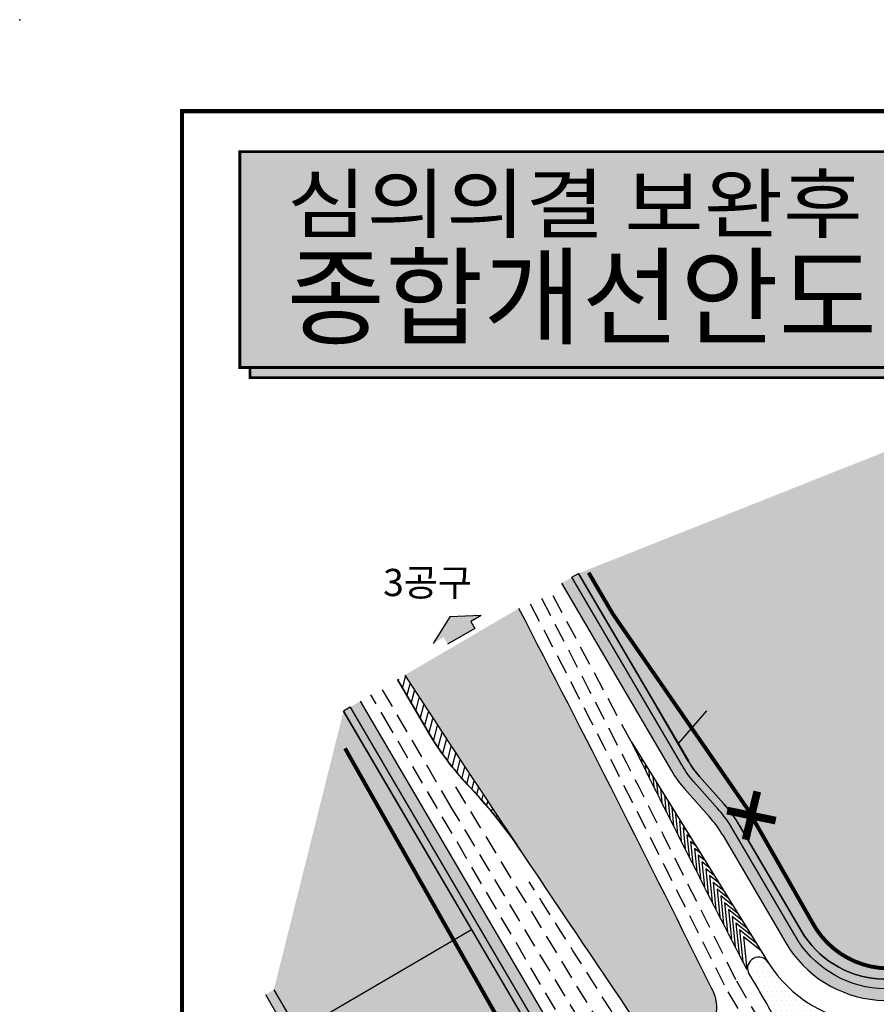
# Model space of a CAD drawing. Units: inches. Extents: x 450 to 2262, y -320 to 1306.
# Drawn here: x 450 to 670, y 1053 to 1306 of the extents above; entities that cross this region are included whole.
import ezdxf

# ---------------------------------------------------------------- set-up
doc = ezdxf.new("R2010")
doc.units = ezdxf.units.IN
doc.header["$LTSCALE"] = 100
doc.header["$MEASUREMENT"] = 0
doc.linetypes.add('HIDDEN', pattern=[0.375, 0.25, -0.125])
doc.layers.add('시설물', color=7, linetype='Continuous')
doc.layers.add('지점', color=7, linetype='Continuous')
doc.styles.add('GHD', font='H2HDRM.TTF')
doc.styles.get("Standard").update_dxf_attribs({"font": 'H2GTRM.TTF'})
pattern_1 = [(0, (0, 0), (0.625, 1.25), [0, -1.25])]
pattern_2 = [(45, (0, 0), (8.881784197001253e-17, 1.131370849898476), [2.4, -0.8]), (135, (0.5656854250000001, 0.5656854250000001), (8.881784197001253e-17, 1.131370849898476), [2.4, -0.8])]

# ---------------------------------------------------------------- blocks, each defined once
blk = doc.blocks.new('A$C5A032486')
blk.add_hatch(color=256).paths.add_polyline_path([(2.723421710066305, 4.144222011693486), (1.788571863611196, 0.982785214902421), (0.9934983572588862, 1.217891717096094), (0.6333627132116817, -2.031294172866183e-07), (2.320339262951165e-07, 3.230611060891775), (2.288483847762109, 5.597220434112671), (1.928348204331996, 4.379328513704465)])
at = {"color": 7}
for p, q in [((2.288483847762109, 5.597220434112671), (2.320339262951165e-07, 3.230611060891775)), ((2.288483847762109, 5.597220434112671), (1.928348204331996, 4.379328513704465)), ((2.723421710066305, 4.144222011693486), (1.788571863611196, 0.982785214902421)), ((1.928348204331996, 4.379328513704465), (2.723421710066305, 4.144222011693486)), ((2.320339262951165e-07, 3.230611060891775), (0.6333627132116817, -2.031294172866183e-07))]:
    blk.add_line(p, q, dxfattribs=at)
blk = doc.blocks.new('A$C7E166A5F')
for color, points in [(2, [(0, 0), (188.2572243348792, 0), (188.2572243348792, -55.53614525753483), (0, -55.53614525753483)]), (256, [(190.877570008104, -58.15473746127827), (190.8775700081041, -2.618592203743447), (188.2572243348792, -2.618592203743447), (188.2572243348792, -55.53614525753482), (2.620345673224904, -55.53614525753483), (2.620345673224904, -58.15473746127828)])]:
    blk.add_hatch(color=color).paths.add_polyline_path(points)
at = {"color": 7, "const_width": 0.7336562688000001}
blk.add_lwpolyline([(0, 0), (188.2572243348792, 0), (188.2572243348792, -55.53614525753483), (0, -55.53614525753483)], close=True, dxfattribs=at)
blk.add_lwpolyline([(188.2572243348792, -2.618592203743447), (190.877570008104, -2.618592203743447), (190.877570008104, -58.15473746127827), (2.620345673224904, -58.15473746127827), (2.620345673224904, -55.53614525753483)], dxfattribs=at)
at = {"width": 1.130551152415118}
blk.add_text('심의의결 보완후', height=14.4, dxfattribs=at).set_placement((12.13138513058186, -20.65066845175556))
blk.add_text('종합개선안도', height=20.15549174051295).set_placement((12.05665501597298, -47.45741629032091))

msp = doc.modelspace()

# ---------------------------------------------------------------- hatches: boundary and pattern name
at = {"ltscale": 100}
h = msp.add_hatch(dxfattribs=at)
h.set_pattern_fill('AR-HBONE', color=40, scale=0.2, style=0)
h.set_pattern_definition(pattern_2)
edge = h.paths.add_edge_path()
edge.add_line((745.3252882183097, 1129.67125080917), (753.4064546477834, 1143.688290698307))
edge.add_line((753.4064546477834, 1143.688290698307), (789.0551723469978, 1187.046350769989))
edge.add_line((789.0551723469978, 1187.046350769989), (796.570479186073, 1192.614885831638))
edge.add_arc((781.9846287124778, 1212.299980852493), 24.50000000037112, 306.5369333142382, 320.5731767814665)
edge.add_line((800.9093189822706, 1196.740221914431), (823.0210938542698, 1223.633857763801))
edge.add_line((823.0210938542698, 1223.633857763801), (822.1244412908829, 1231.583449840178))
edge.add_line((822.1244412908829, 1231.583449840178), (802.5077373758382, 1246.746345772729))
edge.add_line((802.5077373758382, 1246.746345772729), (804.0366423511022, 1248.724337071185))
edge.add_line((804.0366423511022, 1248.724337071185), (822.8265478296123, 1234.200521929096))
edge.add_arc((815.4878039486206, 1224.706163696612), 11.99999999989767, -39.426823216968614, 52.297469089351694, ccw=False)
edge.add_line((824.75703999912, 1217.085057278403), (804.3758846101599, 1192.296302219836))
edge.add_arc((788.927157860468, 1204.99814624952), 19.99999999852693, 306.53693331489984, 320.573176782425, ccw=False)
edge.add_line((800.8339745727352, 1188.928680927938), (794.8520423059872, 1184.496313723363))
edge.add_arc((806.7588590183428, 1168.426848401497), 19.9999999988076, 126.5369333146195, 140.5731767815471)
edge.add_line((791.3101322686288, 1181.128692431596), (758.9949663912431, 1141.825094753667))
edge.add_arc((774.4436931413094, 1129.123250724504), 19.99999999848514, 140.5731767842594, 150.0354989923437)
edge.add_line((757.1169926487856, 1139.112517463448), (749.8628002636374, 1126.52989032502))
edge.add_arc((728.2044246469576, 1139.016473750091), 24.999999999689, 320.5731767824626, 330.03549899075625, ccw=False)
edge.add_line((747.515333085265, 1123.139168712026), (731.6632086052357, 1103.858886343757))
edge.add_arc((708.490118479623, 1122.91165238893), 29.99999999903127, 309.2632443094048, 320.57317678277496, ccw=False)
edge.add_line((727.476648012635, 1099.684261312144), (720.2328859098785, 1093.763066691672))
edge.add_arc((739.2194154428894, 1070.53567561533), 29.99999999868673, 129.2632443099398, 140.5731767833099)
edge.add_line((716.0463253173649, 1089.588441660068), (695.7046938898828, 1064.847757958591))
edge.add_arc((672.5316037638128, 1083.90052400452), 29.99999999986455, 210.3619894841455, 320.5731767822147, ccw=False)
edge.add_line((646.646128167157, 1068.73668039128), (630.4564937033435, 1096.373234717502))
edge.add_arc((604.571018105674, 1081.209391105425), 30.00000000015107, 30.36198948124952, 41.67192195531598)
edge.add_line((626.9799408547613, 1101.155322551074), (620.7595443481819, 1108.143834726996))
edge.add_arc((643.1684670971567, 1128.089766172537), 29.99999999999557, 210.3619894812383, 221.6719219553048, ccw=False)
edge.add_line((617.2829914996184, 1112.925922560544), (589.0140743162835, 1161.182445415034))
edge.add_line((589.0140743162835, 1161.182445415034), (593.3735767938024, 1163.736264274417))
edge.add_line((593.3735767938024, 1163.736264274417), (621.6424940101842, 1115.479741363514))
edge.add_arc((639.7091478154592, 1125.303981782196), 20.56501105090243, 208.5363540841808, 222.2823561614378)
edge.add_line((624.4943648057504, 1111.468156635455), (630.7147613125965, 1104.479644458999))
edge.add_arc((604.5710181076797, 1081.209391102828), 35.00000000035736, 30.3619894865343, 41.67192196143918, ccw=False)
edge.add_line((634.7707396368187, 1098.900541986461), (650.69106054802, 1071.723720004175))
edge.add_arc((672.2622902119589, 1084.360256348664), 25.00000000000002, 210.3619894843195, 320.5731767825968)
edge.add_line((691.5731986505438, 1068.482951310447), (711.7979849813179, 1093.081399830855))
edge.add_arc((739.2194154435961, 1070.535675612838), 35.4999229451623, 129.2632443078147, 140.5731767811849, ccw=False)
edge.add_line((716.7520709297008, 1098.02136206245), (723.9958330320595, 1103.94255668279))
edge.add_arc((708.4901184782975, 1122.911652390804), 24.50007705707306, 309.2632443086649, 320.5731767820351)
edge.add_line((727.4148682696414, 1107.351844514819), (743.2669927494867, 1126.632126882951))
edge.add_arc((722.87028950972, 1142.662032507273), 25.94192316263007, 321.835957813834, 329.9495611204482)
h = msp.add_hatch(dxfattribs=at)
h.set_pattern_fill('DOTS', color=1, scale=20, style=0)
h.set_pattern_definition(pattern_1)
edge = h.paths.add_edge_path()
edge.add_line((593.3735768661386, 1163.736264368), (618.964739567248, 1119.94698348106))
edge.add_line((618.964739567248, 1119.94698348106), (620.5747639988253, 1117.217044130388))
edge.add_line((620.5747639988253, 1117.217044130388), (622.947330236648, 1113.38919768412))
edge.add_line((622.947330236648, 1113.38919768412), (624.4943032917823, 1111.468204182921))
edge.add_line((624.4943032917823, 1111.468204182921), (626.3159962228698, 1109.421562427235))
edge.add_line((626.3159962228698, 1109.421562427235), (628.8072488084581, 1106.622703255417))
edge.add_line((628.8072488084581, 1106.622703255417), (630.714699798915, 1104.479692006869))
edge.add_line((630.714699798915, 1104.479692006869), (632.0534781854393, 1102.882286528361))
edge.add_line((632.0534781854393, 1102.882286528361), (633.819018998322, 1100.43314395399))
edge.add_line((633.819018998322, 1100.43314395399), (635.5758174378457, 1097.526174536333))
edge.add_line((635.5758174378457, 1097.526174536333), (637.2505059895973, 1094.667393428846))
edge.add_line((637.2505059895973, 1094.667393428846), (646.579251994792, 1078.742735194154))
edge.add_line((646.579251994792, 1078.742735194154), (649.4041916399544, 1073.920415199827))
edge.add_line((649.4041916399544, 1073.920415199827), (650.6912053160061, 1071.723473097945))
edge.add_arc((672.262290284295, 1084.360256442247), 24.99999999999942, 210.3626455477199, 320.573176782599)
edge.add_line((691.57319872288, 1068.482951404031), (711.7979850536541, 1093.081399924439))
edge.add_arc((739.2200310553311, 1070.53505840715), 35.50079045221836, 129.2633829445625, 140.5730381444371, ccw=False)
edge.add_line((716.752071002037, 1098.021362156034), (723.9958331046485, 1103.94255677658))
edge.add_arc((708.4901185495537, 1122.911652485469), 24.50007705859465, 309.2632443097818, 320.5731767816842)
edge.add_line((727.4148683419776, 1107.351844608403), (743.2669928218229, 1126.632126976534))
edge.add_arc((727.9726676413577, 1139.207023026641), 19.80011094405309, 320.5731767820865, 331.2099194688719)
edge.add_line((745.3252882906459, 1129.671250902754), (753.406157044962, 1143.687928741915))
edge.add_line((753.406157044962, 1143.687928741915), (789.0554298541059, 1187.046541612212))
edge.add_line((789.0554298541059, 1187.046541612212), (796.5704792578836, 1192.614885924832))
edge.add_line((796.5704792578836, 1192.614885924832), (798.8663847561384, 1194.544522198403))
edge.add_line((798.8663847561384, 1194.544522198403), (800.9093190544747, 1196.740222008022))
edge.add_line((800.9093190544747, 1196.740222008022), (800.8700095327072, 1196.692656172101))
edge.add_line((800.8700095327072, 1196.692656172101), (803.4029874556848, 1199.77316758999))
edge.add_line((803.4029874556848, 1199.77316758999), (823.021093926606, 1223.633857857385))
edge.add_line((823.021093926606, 1223.633857857385), (822.1244413632191, 1231.583449933762))
edge.add_line((822.1244413632191, 1231.583449933762), (802.5077373758382, 1246.746345772729))
edge.add_line((802.5077373758382, 1246.746345772729), (593.3735768661386, 1163.736264368))
h = msp.add_hatch(color=201, dxfattribs=at)
edge = h.paths.add_edge_path()
edge.add_line((591.6478784930257, 1162.725341460437), (593.3735768661386, 1163.736264368))
edge.add_line((593.3735768661386, 1163.736264368), (621.6423727009812, 1115.479948661744))
edge.add_arc((639.7072931449137, 1125.302632663199), 20.56274474962034, 208.5348514418874, 222.28283848805)
edge.add_line((624.4943032919873, 1111.468204183034), (630.714699798915, 1104.479692006869))
edge.add_arc((604.5709565556305, 1081.209438625005), 35.00000004609885, 33.163337348037885, 41.67192195109652, ccw=False)
edge.add_line((633.8699647615887, 1100.355407427187), (650.6909990342481, 1071.723767551769))
edge.add_arc((672.2622793756675, 1084.360343725224), 25.0000638590309, 210.362009539801, 320.5730381442208)
edge.add_line((691.57319872288, 1068.482951404031), (711.7979850539116, 1093.081399924563))
edge.add_arc((739.2194155207549, 1070.535675702448), 35.49992295129094, 129.2632443097822, 140.5731767807555, ccw=False)
edge.add_line((716.752071002037, 1098.021362156034), (723.9958331043957, 1103.942556776374))
edge.add_arc((708.4901185513386, 1122.911652483286), 24.50007705577417, 309.2632443090187, 320.5731767819526)
edge.add_line((727.4148683416568, 1107.351844608099), (742.3310199208805, 1125.493741907578))
edge.add_arc((722.7749900082702, 1142.672067173538), 26.02946724168624, 318.7034178194294, 330.0352261124571)
edge.add_line((745.3251672354315, 1129.671195206257), (753.4062186310615, 1143.687881287919))
edge.add_line((753.4062186310615, 1143.687881287919), (789.0554298541059, 1187.046541612212))
edge.add_line((789.0554298541059, 1187.046541612212), (796.5704176725335, 1192.614933379334))
edge.add_arc((781.9845671976012, 1212.300028400376), 24.50000000131692, 306.5369333164909, 320.5730489011591)
edge.add_line((800.9092227397472, 1196.740227223123), (823.021093926606, 1223.633857857385))
edge.add_line((823.021093926606, 1223.633857857385), (824.9521812267212, 1222.046123043465))
edge.add_line((824.9521812267212, 1222.046123043465), (802.8403100398624, 1195.152492409203))
edge.add_arc((781.9845671976012, 1212.300028400377), 27.00000000131717, 306.53693331649043, 320.5730489011587, ccw=False)
edge.add_line((798.0587697617323, 1190.60625021403), (790.7910686014237, 1185.221090811845))
edge.add_line((790.7910686014237, 1185.221090811845), (755.4687102720068, 1142.259968135779))
edge.add_line((755.4687102720068, 1142.259968135779), (747.4909988502108, 1128.422526548677))
edge.add_arc((722.7749900082702, 1142.672067173538), 28.5294672416862, 318.7872249416799, 330.0352261124572, ccw=False)
edge.add_line((744.2367959643146, 1123.875222060606), (729.3459591854973, 1105.764114104255))
edge.add_arc((708.4901185513386, 1122.911652483286), 27.00007705577415, 309.2632443090187, 320.5731767819525, ccw=False)
edge.add_line((725.5780438988514, 1102.006940853235), (718.3342817965186, 1096.085746232916))
edge.add_arc((739.2194155207546, 1070.535675702448), 32.99992295129095, 129.2632443097819, 140.5731767807553)
edge.add_line((713.729075897719, 1091.493669420679), (693.5042857249074, 1066.895216227561))
edge.add_arc((672.5258876150447, 1083.806228276832), 26.94578846102837, 209.866711749264, 321.12717405433096, ccw=False)
edge.add_arc((672.2622793756686, 1084.360343725221), 27.00006385903086, 210.3647329993242, 211.1650869153289, ccw=False)
edge.add_line((648.9659497524948, 1070.711736672479), (632.170029291053, 1099.300629497565))
edge.add_arc((604.5709565556307, 1081.209438625005), 33.00000004609878, 33.24483946925326, 41.6719219510969)
edge.add_line((629.2207716155522, 1103.149963243942), (623.0072998176774, 1110.130695624482))
edge.add_arc((639.7072931449136, 1125.302632663199), 22.56274474962035, 208.6177170967293, 222.2551337160806, ccw=False)
edge.add_line((619.9009281031197, 1114.495905384891), (591.6478784930257, 1162.725341460437))
h = msp.add_hatch(dxfattribs=at)
h.set_pattern_fill('DOTS', color=61, scale=20, style=0)
h.set_pattern_definition(pattern_1)
edge = h.paths.add_edge_path()
edge.add_arc((617.6949034268102, 1051.088906422741), 9.45876265426041, 213.9614024827385, 300.39408010776293, ccw=False)
edge.add_line((609.8496724375209, 1045.804917240851), (591.4977106015913, 1072.94427356777))
edge.add_line((591.4977106015913, 1072.94427356777), (579.8760257995937, 1090.29871929156))
edge.add_line((579.8760257995937, 1090.29871929156), (548.6757114869124, 1137.55202610498))
edge.add_line((548.6757114869124, 1137.55202610498), (578.0118389890695, 1154.737279711918))
edge.add_line((578.0118389890695, 1154.737279711918), (591.1725566995747, 1129.227686711889))
edge.add_line((591.1725566995747, 1129.227686711889), (596.8055184818313, 1118.2150202417))
edge.add_line((596.8055184818313, 1118.2150202417), (605.068942549854, 1101.955457496913))
edge.add_line((605.068942549854, 1101.955457496913), (610.4315702114391, 1091.336379927297))
edge.add_line((610.4315702114391, 1091.336379927297), (615.6341941292994, 1080.982816037037))
edge.add_line((615.6341941292994, 1080.982816037037), (619.5064454317362, 1073.243610114763))
edge.add_line((619.5064454317362, 1073.243610114763), (623.7812198823158, 1064.66669849216))
edge.add_line((623.7812198823158, 1064.66669849216), (627.6176224537298, 1056.934031932523))
edge.add_arc((619.4149977423232, 1052.14164757342), 9.500000000081991, -59.704387180040385, 30.295612818462814, ccw=False)
edge.add_line((624.2073821016409, 1043.939022862138), (622.4805137411806, 1042.930099839139))
h = msp.add_hatch()
h.set_pattern_fill('ANSI31', color=44, scale=0.5, angle=52.29429089074385, style=0)
h.set_pattern_definition([(75.35005751010611, (558.6874708502843, 1231.138025209632), (-1.535888920660572, 0.4014990328657109), [])])
edge = h.paths.add_edge_path()
edge.add_line((548.6031887827676, 1137.50954193378), (546.7308152851572, 1136.41269595774))
edge.add_line((546.7308152851572, 1136.41269595774), (555.1991990494112, 1121.949816072047))
edge.add_arc((621.2525329145742, 1162.300755686962), 77.40310873930801, 211.4200997371152, 223.0432904252601)
edge.add_arc((469.284760056733, 1018.487412679934), 131.8278581356881, 33.94097537200889, 43.64246251279411, ccw=False)
edge.add_arc((5528.776886647443, 4399.683653374186), 5953.478814462612, 213.2260896399664, 213.7501858046517, ccw=False)
h = msp.add_hatch(dxfattribs=at)
h.set_pattern_fill('AR-HBONE', color=40, scale=0.2, style=0)
h.set_pattern_definition(pattern_2)
edge = h.paths.add_edge_path()
edge.add_line((512.8458766038177, 1055.376193971918), (515.002999550248, 1056.639847640446))
edge.add_line((515.002999550248, 1056.639847640446), (589.87639997525, 928.8270345600013))
edge.add_line((589.87639997525, 928.8270345600013), (594.897909872974, 928.8462576684817))
edge.add_line((594.897909872974, 928.8462576684817), (613.1352938110529, 960.5321917652025))
edge.add_arc((591.4679488038262, 973.003204568585), 25, 330.0766814964965, 390.3619894847453)
edge.add_line((613.0391784678075, 985.6397409133706), (592.9856612076417, 1019.872147241131))
edge.add_line((592.9856612076417, 1019.872147241131), (580.9304419170473, 1046.140747946017))
edge.add_arc((558.2088838008585, 1035.713341903032), 25, 24.65139634687165, 30.36198948435819)
edge.add_line((579.7801134648732, 1048.349878247718), (532.9288514977384, 1128.327434944909))
edge.add_line((532.9288514977384, 1128.327434944909), (537.2430984329095, 1130.854742876006))
edge.add_line((537.2430984329095, 1130.854742876006), (584.0943593972545, 1050.877185517614))
edge.add_arc((558.2088838003142, 1035.713341904041), 30, 24.651396346871707, 30.36198948431951, ccw=False)
edge.add_line((585.4747535397721, 1048.226229155541), (596.8018735459191, 1023.544173574835))
edge.add_arc((624.0677432850105, 1036.057060825955), 30, 204.6513963464055, 210.3619894842801)
edge.add_line((598.1822676883655, 1020.893217212669), (617.6444197207175, 987.670303923541))
edge.add_arc((591.7589441237562, 972.5064603101318), 30, -29.92331850350348, 30.361989484280116, ccw=False)
edge.add_line((617.7597581323419, 957.5412449460366), (600.1822305729349, 927.0017562932621))
edge.add_arc((594.1153739708896, 930.4936398781645), 7, 210.3619903895122, 330.0766814965996, ccw=False)
edge.add_line((588.075429720983, 926.955409606408), (512.8458766038177, 1055.376193971918))
h = msp.add_hatch(dxfattribs=at)
h.set_pattern_fill('DOTS', color=1, scale=20, style=0)
h.set_pattern_definition(pattern_1)
edge = h.paths.add_edge_path()
edge.add_line((532.9288514977384, 1128.327434944909), (515.002999550248, 1056.639847640446))
edge.add_line((515.002999550248, 1056.639847640446), (589.87639997525, 928.8270345600013))
edge.add_line((589.87639997525, 928.8270345600013), (594.897909872974, 928.8462576684817))
edge.add_line((594.897909872974, 928.8462576684817), (613.13529381094, 960.5321917650064))
edge.add_arc((591.4679488039876, 973.003204568492), 24.99999999990014, 330.076681496484, 387.6304526166019)
edge.add_arc((591.4679487980763, 973.0032045653977), 25.00000000657232, 27.63045261660186, 30.36198948438744)
edge.add_line((613.0391784676711, 985.6397409132348), (593.178068792987, 1019.543336541934))
edge.add_line((593.178068792987, 1019.543336541934), (591.3018965526092, 1023.541109234926))
edge.add_line((591.3018965526092, 1023.541109234926), (586.9580515623445, 1033.006447593574))
edge.add_line((586.9580515623445, 1033.006447593574), (582.1565672423576, 1043.468992600194))
edge.add_line((582.1565672423576, 1043.468992600194), (579.7801134647889, 1048.349878247536))
edge.add_line((579.7801134647889, 1048.349878247536), (576.592404507646, 1053.791464304453))
edge.add_line((576.592404507646, 1053.791464304453), (572.3447555121438, 1061.04242349112))
edge.add_line((572.3447555121438, 1061.04242349112), (564.0032323432415, 1075.281840193487))
edge.add_line((564.0032323432415, 1075.281840193487), (549.5286873431464, 1099.990646206508))
edge.add_line((549.5286873431464, 1099.990646206508), (532.9288514977384, 1128.327434944909))
h = msp.add_hatch(color=201, dxfattribs=at)
h.paths.add_polyline_path([(553.3035033301691, 850.5654760128187), (555.4702379372756, 849.3183749173309), (585.2067026515723, 900.9830250766693), (583.0399679221034, 902.2301259595627)])
edge = h.paths.add_edge_path()
edge.add_line((597.0646443736779, 927.5991563881282), (594.8979098729741, 928.8462576684817))
edge.add_line((594.897909872974, 928.8462576684817), (613.1352938110529, 960.5321917652025))
edge.add_arc((591.467947783011, 973.0032045647765), 25.00000088292083, 330.0766826716226, 390.3619883098419)
edge.add_line((613.0391784678075, 985.6397409133706), (593.4876719077656, 1019.015188631598))
edge.add_line((593.4876719077656, 1019.015188631598), (592.9856612076417, 1019.872147241131))
edge.add_line((592.9856612076417, 1019.872147241131), (580.3828060182237, 1047.259647524236))
edge.add_line((580.3828060182237, 1047.259647524236), (532.9288514977384, 1128.327434944909))
edge.add_line((532.9288514977384, 1128.327434944909), (534.6548837787404, 1129.337787638249))
edge.add_line((534.6548837787404, 1129.337787638249), (582.1585416062509, 1048.185089757136))
edge.add_line((582.1585416062509, 1048.185089757136), (594.7612583540531, 1020.797890324095))
edge.add_line((594.7612583540531, 1020.797890324095), (595.2133703016032, 1020.026111503782))
edge.add_line((595.2133703016032, 1020.026111503782), (614.764876861645, 986.6506637855555))
edge.add_arc((592.9868648523558, 972.5351306174026), 25.95245814365124, -30.700504219609684, 32.949502297889524, ccw=False)
edge.add_line((615.3020283373348, 959.2850905292887), (597.0646443736779, 927.5991563881282))
h = msp.add_hatch(dxfattribs=at)
h.set_pattern_fill('DOTS', color=44, scale=20, style=0)
h.set_pattern_definition(pattern_1)
edge = h.paths.add_edge_path()
edge.add_line((682.0588997030054, 1044.571716199725), (695.681684067931, 1060.096048503058))
edge.add_arc((670.1912849287373, 1081.054091153264), 33, 211.8292330481269, 320.5731767823888)
edge.add_arc((639.6971147355816, 1062.125358041359), 2.891382712163585, 31.82923304770009, 202.667387489671)
edge.add_arc((414.4198624929111, 923.3621406117293), 261.7290354031001, 27.67996305833355, 31.73030070324783)
edge.add_line((674.6030136528715, 1035.229419917228), (663.7931860975949, 1020.370908422386))
edge.add_arc((662.1759022756855, 1021.547510750873), 2.000000000002432, 210.2863326895006, 323.9634538823481, ccw=False)
edge.add_line((660.4488705239974, 1020.538867439949), (646.1956146665766, 1044.943753849506))
edge.add_line((674.704657615853, 1035.234833643451), (682.0588997030054, 1044.571716199725))

# ---------------------------------------------------------------- linework, layer by layer
at = {"color": 0}
for p, q in [((593.3735768661386, 1163.736264368), (621.6424940825204, 1115.479741457097)), ((589.0140492336757, 1161.182430772723), (617.2829299858552, 1112.925970108124)), ((589.0140743886197, 1161.182445508618), (617.2829915719547, 1112.925922654128)), ((537.2430984329095, 1130.854742876006), (584.0943593972545, 1050.877185517614)), ((579.7801134648732, 1048.349878247718), (532.9288514977384, 1128.327434944909)), ((621.5971759178344, 1115.453277377594), (613.4385819625827, 1129.527699340282)), ((626.2926802158377, 1128.38443554804), (618.964739567248, 1119.94698348106)), ((626.2926802158377, 1128.38443554804), (618.964739567248, 1119.94698348106)), ((626.2929269538884, 1128.384601279547), (618.9648011533475, 1119.946936027064)), ((626.2929269538884, 1128.384601279547), (618.9648011533475, 1119.946936027064)), ((606.8755464236822, 1120.483264368574), (642.1536404933952, 1063.650289953792)), ((606.8756080097817, 1120.483216914578), (641.3589827185418, 1064.930534598873)), ((630.714699798915, 1104.479692006869), (624.4943032919873, 1111.468204183034)), ((630.7147613850145, 1104.479644552873), (624.4943648780866, 1111.468156729038)), ((626.979879340998, 1101.155370098653), (620.7594828346982, 1108.143882274775)), ((626.9799409270975, 1101.155322644657), (620.7595444207977, 1108.143834820778)), ((634.7706781230556, 1098.900589534041), (650.6909990343956, 1071.723767551907)), ((634.7707397091549, 1098.900542080045), (650.6910606204951, 1071.723720097911)), ((630.4564321898181, 1096.373282265322), (646.6460666533937, 1068.736727938859)), ((630.4564937759174, 1096.373234811326), (646.6461282394932, 1068.736680484863)), ((642.1470758957657, 1063.660917275184), (642.1537020794947, 1063.650242499795)), ((515.00299955023, 1056.639847640435), (587.3707874234733, 933.1042463188999)), ((515.002999550248, 1056.639847640446), (589.87639997525, 928.8270345600013)), ((512.8458766038177, 1055.376193971918), (588.075429720983, 926.955409606408))]:
    msp.add_line(p, q, dxfattribs=at)
at = {"color": 0, "linetype": 'HIDDEN', "ltscale": 0.2}
for p, q in [((545.096698618961, 1123.706467767651), (539.9729499537932, 1132.45390386589)), ((560.6520564727462, 1103.580114015868), (542.7772097918499, 1134.096653628728)), ((621.5269165466241, 993.270531426569), (545.0966986188562, 1123.706467767658)), ((624.7310210898606, 997.1981197528219), (560.6520564727127, 1103.580114015967)), ((640.3803564359648, 1048.02017103455), (633.7969283234381, 1059.219767756226)), ((638.1921089609211, 1045.337819344092), (630.8863374769337, 1057.773752222157))]:
    msp.add_line(p, q, dxfattribs=at)
at = {"const_width": 1.04}
msp.add_lwpolyline([(491.4027387891038, 1282.626167132345), (1364.320602143533, 1282.626167132345), (1364.320602143533, 583.1648907098715), (491.4027387891038, 583.1648907098715)], close=True, dxfattribs=at)
at = {"color": 0, "ltscale": 100}
for points in [[(823.021093926606, 1223.633857857385), (800.9092227397472, 1196.740227223123, -0.06132079514277577), (796.5704176725335, 1192.614933379334), (789.0554298541059, 1187.046541612212), (753.4062186310615, 1143.687881287919), (745.3251672354315, 1129.671195206257, -0.0494846735712605), (742.3310199208805, 1125.493741907578), (727.4148683416568, 1107.351844608099, -0.04938898901644958), (723.9958331043957, 1103.942556776374), (716.752071002037, 1098.021362156034, 0.04938898900787442), (711.7979850539116, 1093.081399924563), (691.57319872288, 1068.482951404031, -0.5217379219536585), (650.6909990342481, 1071.723767551769), (633.8699647615887, 1100.355407427187, 0.03714277041863683), (630.714699798915, 1104.479692006869), (624.4943032919873, 1111.468204183034, -0.06005896647309298), (621.6423727009812, 1115.479948661744), (593.3735768661386, 1163.736264368)], [(824.9521812267212, 1222.046123043465), (802.8403100398624, 1195.152492409203, -0.06132079514277568), (798.0587697617323, 1190.60625021403), (790.7910686014237, 1185.221090811845), (755.4687102720068, 1142.259968135779), (747.4909988502108, 1128.422526548677, -0.04911810718646028), (744.2367959643146, 1123.875222060606), (729.3459591854973, 1105.764114104255, -0.049388989016449), (725.5780438988514, 1102.006940853235), (718.3342817965186, 1096.085746232916, 0.04938898900787479), (713.729075897719, 1091.493669420679), (693.5042857249074, 1066.895216227561, -0.5275773885540008), (649.158871207193, 1070.387656818525, -0.003492216950310255), (648.9659497524948, 1070.711736672479), (632.170029291053, 1099.300629497565, 0.03678666440840515), (629.2207716155522, 1103.149963243942), (623.0072998176774, 1110.130695624482, -0.05957478571249714), (619.9009281031197, 1114.495905384891), (591.6478784930257, 1162.725341460437)], [(532.9288514977384, 1128.327434944909), (580.3828060182237, 1047.259647524236), (592.9856612076417, 1019.872147241131), (593.4876719077656, 1019.015188631598), (613.0391784678075, 985.6397409133706, -0.2692838974337918), (613.1352938110529, 960.5321917652025), (594.897909872974, 928.8462576684817)], [(534.6548837787404, 1129.337787638249), (582.1585416062509, 1048.185089757136), (594.7612583540531, 1020.797890324095), (595.2133703016032, 1020.026111503782), (614.764876861645, 986.6506637855555, 0.1032892549063754), (614.764876861645, 986.6506637855555, -0.2850934077512115), (615.3020283373348, 959.2850905292887), (597.0646443736779, 927.5991563881282)]]:
    msp.add_lwpolyline(points, format="xyb", dxfattribs=at)
for points in [[(591.6478784930257, 1162.725341460437), (593.3735768661386, 1163.736264368)], [(534.6548837787404, 1129.337787638249), (532.9288514977384, 1128.327434944909)]]:
    msp.add_lwpolyline(points, dxfattribs=at)
at = {"color": 0, "linetype": 'HIDDEN', "ltscale": 0.2}
for points in [[(606.8755464236823, 1120.483264368574), (586.04584551931, 1159.443641848224)], [(606.8756080097817, 1120.483216914578), (586.0458730974093, 1159.443658003616)], [(561.6878576839672, 1108.849395048467), (602.7829415655468, 1041.288777162787), (627.9139448514311, 1001.099744697093)]]:
    msp.add_lwpolyline(points, dxfattribs=at)
at = {"color": 0}
for points in [[(546.7308152851592, 1136.412695957741), (555.1991990494112, 1121.949816072047, 0.05075926330080083), (564.6833841004222, 1109.46920597532, -0.04235602537353114), (578.6508911074102, 1092.091988350618)], [(546.7985649819906, 1136.452384076827), (555.1941356060379, 1122.077216081984, 0.05075926330080083), (564.6644337603602, 1109.586065320788, -0.04235602537353114), (578.6126050529793, 1092.1933236751)], [(624.2073821016409, 1043.939022862138, 0.4142135623654341), (627.6176224537298, 1056.934031932523, 0.4142135623654341)]]:
    msp.add_lwpolyline(points, format="xyb", dxfattribs=at)
at = {"color": 44}
for points in [[(608.6571012699947, 1117.613181285261), (608.6979867681478, 1116.866913095453)], [(608.6571628560941, 1117.613133831265), (608.6980483542472, 1116.866865641457)], [(609.5719055896104, 1116.139432437203), (609.6337132956385, 1115.01127876506)], [(609.5719671757099, 1116.139384983207), (609.6337748817378, 1115.011231311064)], [(610.4867099092639, 1114.665683589336), (610.5693910823754, 1113.156534081151)], [(610.4867714953633, 1114.66563613534), (610.5694526684749, 1113.156486627155)], [(611.4015142288482, 1113.191934741523), (611.5050201857421, 1111.302677996585)], [(611.4015758149476, 1113.191887287526), (611.5050817718414, 1111.302630542589)], [(612.4384247861716, 1111.521472866277), (612.6980013003503, 1108.940052037299)], [(612.438486372271, 1111.521425412282), (612.6980628864496, 1108.940004583303)], [(613.4372418177452, 1109.912379622966), (613.7430178656086, 1106.871516464688)], [(613.4373034038446, 1109.912332168969), (613.7430794517081, 1106.871469010692)], [(614.4360588494003, 1108.303286379664), (614.7879108293994, 1104.804210075709)], [(614.4361204354997, 1108.303238925668), (614.7879724154988, 1104.804162621713)], [(615.4348758810324, 1106.69419313638), (615.8326803761047, 1102.738131038072)], [(615.4349374671318, 1106.694145682384), (615.8327419622041, 1102.738083584076)], [(616.3819555508221, 1105.168448731511), (616.8232184566606, 1100.780204056507)], [(616.3820171369215, 1105.168401277515), (616.82328004276, 1100.780156602511)], [(617.505525855949, 1103.358378088991), (617.3446699097924, 1103.487221414895), (617.8136458961695, 1098.823377371316)], [(617.5055874420485, 1103.358330634995), (617.3447314958919, 1103.487173960899), (617.8137074822689, 1098.82332991732)], [(618.7063368215186, 1101.423872819253), (618.314226749167, 1101.737947412574), (618.803962850617, 1096.867649432249)], [(618.706398407618, 1101.423825365257), (618.3142883352664, 1101.737899958578), (618.8040244367165, 1096.867601978252)], [(619.9071477870756, 1099.48936754945), (619.2837835886106, 1099.9886734102), (619.7941694753231, 1094.913018692142)], [(619.907209373175, 1099.489320095454), (619.2838451747101, 1099.988625956204), (619.7942310614226, 1094.912971238145)], [(621.1079587526011, 1097.554862279893), (620.2533404279977, 1098.239399407943), (620.7842659256803, 1092.959483608116)], [(621.1080203387005, 1097.554814825897), (620.2534020140972, 1098.239351953947), (620.7843275117798, 1092.95943615412)], [(622.3087697181811, 1095.620357010072), (621.2228972673367, 1096.490125405576), (621.7742523563987, 1091.007042640838)], [(622.3088313042806, 1095.620309556076), (621.2229588534361, 1096.49007795158), (621.7743139424981, 1091.006995186842)], [(623.5095806837506, 1093.685851740334), (622.1924541067237, 1094.740851403319), (622.7641289218803, 1089.055694254665)], [(623.50964226985, 1093.685804286338), (622.1925156928232, 1094.740803949323), (622.7641905079797, 1089.05564680067)], [(624.7103916492636, 1091.751346470712), (623.16201094618, 1092.991577401008), (623.753895776171, 1087.105436917544)], [(624.710453235363, 1091.751299016716), (623.1620725322794, 1092.991529947012), (623.7539573622705, 1087.105389463548)], [(625.9112026148813, 1089.816841201084), (624.1315677854834, 1091.242303398595), (624.7435530729311, 1085.156269101395)], [(625.9112642009807, 1089.816793747088), (624.1316293715828, 1091.242255944599), (624.7436146590305, 1085.156221647399)], [(627.1120135804277, 1087.882335931363), (625.1011246248579, 1089.493029396274), (625.733100965509, 1083.208189281543)], [(627.1120751665271, 1087.882288477367), (625.1011862109573, 1089.492981942278), (625.7331625516084, 1083.208141827547)], [(628.3128245459868, 1085.947830661706), (626.0706814643036, 1087.743755394045), (626.7225396069092, 1081.261195936961)], [(628.3128861320862, 1085.94778320771), (626.070743050403, 1087.743707940049), (626.7226011930087, 1081.261148482965)], [(629.5136355115668, 1084.013325391886), (627.0402383037242, 1085.994481391689), (627.711869149483, 1079.315287550585)], [(629.5136970976662, 1084.01327793789), (627.0402998898237, 1085.994433937693), (627.7119307355824, 1079.315240096589)], [(630.7144464771238, 1082.078820122083), (628.0097951430757, 1084.245207389386), (628.701089745617, 1077.370462608635)], [(630.7145080632232, 1082.078772668087), (628.0098567291752, 1084.245159935389), (628.7011513317163, 1077.370415154639)], [(631.915257442731, 1080.144314852536), (628.9793519824146, 1082.495933387018), (629.6902015470756, 1075.426719601046)], [(631.9153190288304, 1080.14426739854), (628.9794135685141, 1082.495885933022), (629.6902631331751, 1075.42667214705)], [(633.1160684082649, 1078.209809582752), (629.9489088218479, 1080.746659384726), (630.6792047054914, 1073.484057021534)], [(633.1161299943643, 1078.209762128756), (629.9489704079473, 1080.74661193073), (630.6792662915908, 1073.484009567538)], [(634.3168793738114, 1076.275304313031), (630.9184656612329, 1078.997385382323), (631.6680993717302, 1071.542473367202)], [(634.3169409599108, 1076.275256859035), (630.9185272473323, 1078.997337928327), (631.6681609578296, 1071.542425913206)], [(635.517690339383, 1074.340799043438), (631.88802250062, 1077.248111380066), (632.6568856966641, 1069.601967138826)], [(635.5177519254823, 1074.340751589442), (631.8880840867193, 1077.24806392607), (632.6569472827634, 1069.60191968483)], [(636.7185013049985, 1072.406293773663), (632.8575793399484, 1075.498837377781), (633.6455638307857, 1067.662536840786)], [(636.718562891098, 1072.406246319668), (632.8576409260479, 1075.498789923785), (633.6456254168852, 1067.66248938679)], [(637.9193122705681, 1070.471788503925), (633.827136179346, 1073.749563375442), (634.6341339239975, 1065.724180980934)], [(637.9193738566676, 1070.471741049929), (633.8271977654455, 1073.749515921446), (634.634195510097, 1065.724133526938)], [(639.120123236058, 1068.537283234321), (634.7966930187562, 1072.000289373167), (635.6225961260213, 1063.78689807079)], [(639.1201848221575, 1068.537235780325), (634.7967546048556, 1072.000241919171), (635.6226577121207, 1063.786850616794)], [(640.3209342016611, 1066.602777964483), (635.7662498581411, 1070.251015370764), (636.6137511121194, 1061.822836124404)], [(640.3209957877605, 1066.602730510487), (635.7663114442406, 1070.250967916768), (636.6138126982188, 1061.822788670408)]]:
    msp.add_lwpolyline(points, dxfattribs=at)
at = {"color": 0}
msp.add_lwpolyline([(521.230041808951, 1046.009960607927), (521.6187945498912, 1046.237696359317), (565.8396956404852, 1072.142800233677)], dxfattribs=at)
msp.add_lwpolyline([(521.230041808951, 1046.009960607927), (521.6187945498912, 1046.237696359317), (565.8396956404852, 1072.142800233677)], dxfattribs=at)
at = {"color": 0, "linetype": 'HIDDEN', "ltscale": 0.2}
for centre, radius, start, end in [((-4638.375269517535, -1560.056969682946), 5886.969535421043, 26.41872314684083, 27.4972126449071), ((-4638.375269517535, -1560.056969682946), 5883.719535420867, 26.41872314684083, 27.49562890183338), ((-4168.308819176067, -1954.89509369707), 5638.269505425093, 32.13573495161474, 32.61860334302418)]:
    msp.add_arc(centre, radius, start, end, dxfattribs=at)
at = {"color": 0}
for centre, radius, start, end in [((-4641.36006933667, -1554.151577290967), 5880.469535420983, 26.35499832610689, 27.42961385377282), ((5532.41426786913, 4394.277374660746), 5953.478814466075, 213.1634252812526, 214.2246833002915), ((4890.058902580131, 3254.999524484939), 4785.584533487903, 206.4892833451742, 207.2767007203701), ((643.1684055817036, 1128.089813721878), 25, 210.3619894843195, 221.671921958386), ((643.1684671678029, 1128.089766267882), 25, 210.3619894843195, 221.671921958386), ((643.1684055823243, 1128.089813721325), 30, 210.3619894843582, 221.671921958386), ((643.1684671684236, 1128.089766267329), 30, 210.3619894843195, 221.671921958386), ((604.5709565932839, 1081.209438651656), 35, 30.3619894843195, 41.67192195924348), ((604.5710181793834, 1081.20939119766), 35, 30.3619894843195, 41.6719219592244), ((604.5709565928537, 1081.209438651694), 30, 30.3619894843195, 41.671921958386), ((604.5710181789532, 1081.209391197698), 30, 30.3619894843195, 41.671921958386), ((672.2622286981956, 1084.360303896244), 25, 210.3619894842801, 320.573176782597), ((672.2622902842951, 1084.360256442248), 25, 210.3619894843195, 320.573176782597), ((672.531542249887, 1083.900571552115), 30, 210.3619894843195, 320.5731767823888), ((672.5316038359864, 1083.900524098119), 30, 210.3619894843195, 320.5731767823888), ((639.6970721148948, 1062.125398576704), 2.89139754635925, 31.82810517530208, 202.6671161470867), ((639.6971147355816, 1062.125358041359), 2.891382712163585, 31.82923304770009, 202.667387489671), ((670.191223342638, 1081.05413860726), 33, 211.8292330481269, 320.5731767823888), ((670.1912849287373, 1081.054091153264), 33, 211.8292330481269, 320.5731767823888), ((414.4198624929111, 923.3621406117293), 261.7290354031001, 27.67996305833355, 31.73030070324783)]:
    msp.add_arc(centre, radius, start, end, dxfattribs=at)
at = {"color": 0, "ltscale": 100}
for p in [(449.6557653283003, 1306.154490256523), (506.2716433714288, 1272.215941809438)]:
    msp.add_point(p, dxfattribs=at)
at = {"layer": '시설물', "color": 1, "const_width": 1}
for points in [[(713.3327008137996, 1097.701859407786, 0.01844831931715216), (710.2578732704278, 1093.939321087324), (704.7062472347891, 1086.970321787473, 0.04938898902065771), (699.5657979856246, 1081.843616863429), (692.9737057164684, 1073.824476187047, -0.5981227667317752), (653.4053395283187, 1074.066869394941), (636.7820575033495, 1103.200015123174), (602.2024365941447, 1153.25998194473), (595.959729884942, 1163.914658316025)], [(593.4725116250571, 933.1515464292679), (613.2064834808294, 967.4435955188516, 0.2692431211585658), (613.1608736142919, 979.3624348155432), (585.5667996446517, 1026.475336514403), (533.3175850471011, 1118.735066207539)]]:
    msp.add_lwpolyline(points, format="xyb", dxfattribs=at)
at = {"layer": '시설물', "color": 1, "const_width": 2}
for points in [[(639.3173591836814, 1107.625571241876), (636.3209793097419, 1095.233021544394)], [(644.0624050208332, 1100.140730462687), (631.5759334725915, 1102.717862323584)]]:
    msp.add_lwpolyline(points, dxfattribs=at)

# ---------------------------------------------------------------- block references
at = {"color": 0, "xscale": 2.44608000003584, "yscale": 2.446079999998915, "zscale": 2.44608, "rotation": 316.7021811017515}
msp.add_blockref('A$C5A032486', (554.8592303949557, 1146.785132732916), dxfattribs=at)
at = {"layer": '지점', "color": 0, "ltscale": 100}
msp.add_blockref('A$C7E166A5F', (506.2716433714288, 1272.215941809438), dxfattribs=at)

# ---------------------------------------------------------------- texts
at = {"color": 0, "linetype": 'HIDDEN', "ltscale": 20, "style": 'GHD'}
msp.add_text('3공구', height=7, dxfattribs=at).set_placement((543.1247874296732, 1157.894805401511))

doc.saveas('drawing.dxf')
